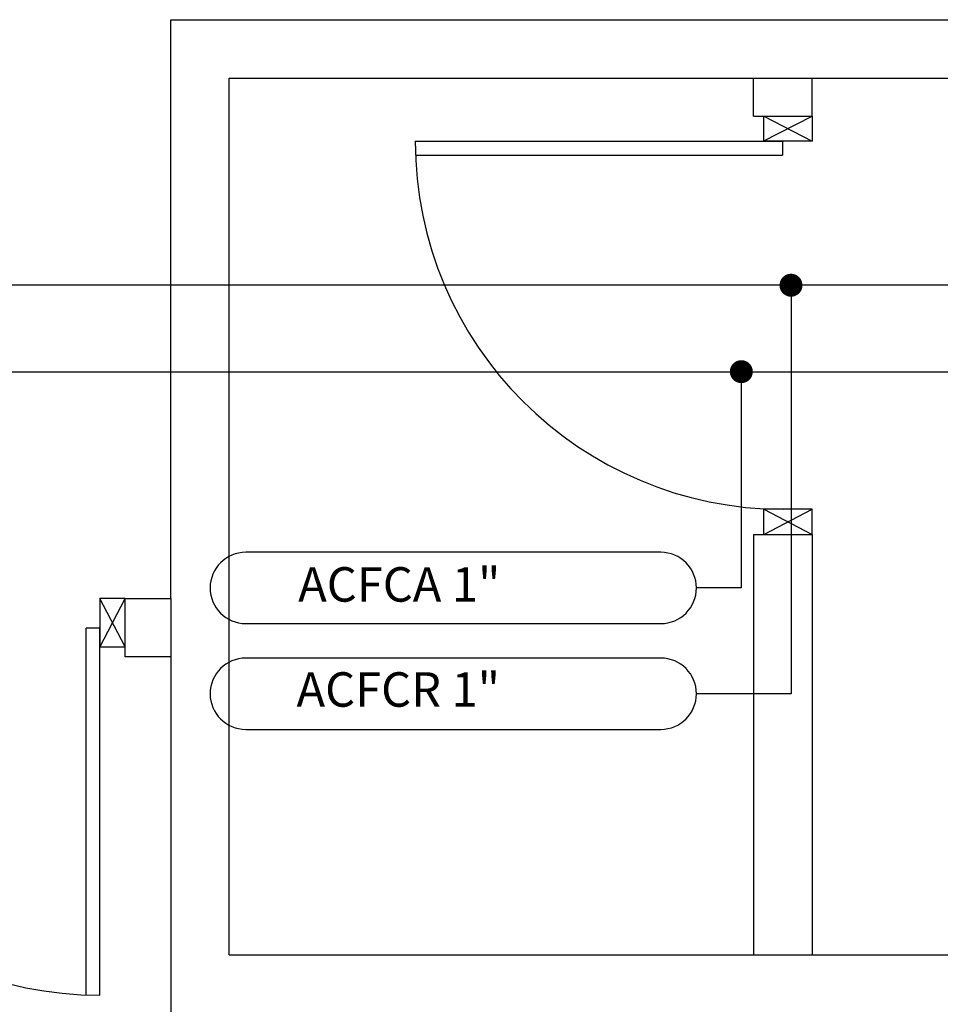
# Model space of a CAD drawing. Units: millimetres. Extents: x -105905 to -21905, y -20923 to 56377.
# Drawn here: x -57484 to -55482, y 3982 to 6123 of the extents above; entities that cross this region are included whole.
import ezdxf

# ---------------------------------------------------------------- set-up
doc = ezdxf.new("R2010")
doc.units = ezdxf.units.MM
doc.header["$LTSCALE"] = 50
for name, color, linetype in [('017 - ACFCA (Circuito acqua fan-coils - Andata)', 234, 'Continuous'), ('018 - ACFCR (Circuito acqua fan-coils - Ritorno)', 234, 'Continuous'), ('06-TESTI(TUBAZIONI)', 7, 'Continuous'), ('Cartongessi', 1, 'Continuous'), ('Cartongesso', 1, 'Continuous'), ('INFISSI_INTERNI', 7, 'Continuous')]:
    doc.layers.add(name, color=color, linetype=linetype)

# ---------------------------------------------------------------- blocks, each defined once
blk = doc.blocks.new('_DOT')
at = {"color": 0, "linetype": 'ByBlock'}
blk.add_line((-0.5, 0), (-1, 0), dxfattribs=at)
at = {"color": 0, "linetype": 'ByBlock', "const_width": 0.5}
blk.add_lwpolyline([(-0.25, 0, 1), (0.25, 0, 1)], format="xyb", close=True, dxfattribs=at)

msp = doc.modelspace()

# ---------------------------------------------------------------- linework, layer by layer
at = {"layer": '017 - ACFCA (Circuito acqua fan-coils - Andata)', "ltscale": 50}
msp.add_line((-53847.4, 5545.7, 0), (-58200.7, 5545.7, 0), dxfattribs=at)
at = {"layer": '018 - ACFCR (Circuito acqua fan-coils - Ritorno)', "ltscale": 50}
msp.add_line((-58340.7, 5357.7, 0), (-53747.4, 5357.7, 0), dxfattribs=at)
at = {"layer": '06-TESTI(TUBAZIONI)'}
for p, q in [((-56090, 4964.8, 0), (-56992.4, 4964.8, 0)), ((-56992.4, 4809.8, 0), (-56090, 4809.8, 0)), ((-56090, 4734.7, 0), (-56992.4, 4734.7, 0)), ((-56992.4, 4579.8, 0), (-56090, 4579.8, 0))]:
    msp.add_line(p, q, dxfattribs=at)
at = {"layer": '06-TESTI(TUBAZIONI)', "elevation": 0}
for points in [[(-55806.9, 5516.1), (-55806.9, 4657.3)], [(-55914.9, 5328.1), (-55914.9, 4887.3)], [(-55914.9, 4887.3), (-56012.6, 4887.3)], [(-55806.9, 4657.3), (-56012.6, 4657.3)]]:
    msp.add_lwpolyline(points, dxfattribs=at)
at = {"layer": '06-TESTI(TUBAZIONI)'}
for centre, start, end in [((-56992.4, 4887.3, 0), 90, 270), ((-56090, 4887.3, 0), 270, 90), ((-56992.4, 4657.3, 0), 90, 270), ((-56090, 4657.3, 0), 270, 90)]:
    msp.add_arc(centre, 77.5, start, end, dxfattribs=at)
at = {"layer": 'Cartongessi'}
for p, q in [((-57155.4, 6123.2, 0), (-54164.5, 6123.2, 0)), ((-57155.4, 4864.2, 0), (-57155.4, 6123.2, 0)), ((-57028.4, 5996.2, 0), (-55888.2, 5996.2, 0)), ((-55888.2, 5913.7, 0), (-55888.2, 5996.2, 0)), ((-55888.2, 5996.2, 0), (-55761.2, 5996.2, 0)), ((-55761.2, 5913.7, 0), (-55761.2, 5996.2, 0)), ((-55761.2, 5996.2, 0), (-54291.5, 5996.2, 0)), ((-55888.2, 5913.7, 0), (-55761.2, 5913.7, 0)), ((-55888.2, 5003.7, 0), (-55761.2, 5003.7, 0)), ((-55888.2, 5003.7, 0), (-55888.2, 4089, 0)), ((-55761.2, 5003.7, 0), (-55761.2, 4089, 0)), ((-57254.6, 4737.2, 0), (-57254.6, 4864.2, 0)), ((-57254.6, 4864.2, 0), (-57254.6, 4864.2, 0)), ((-57254.6, 4864.2, 0), (-57155.4, 4864.2, 0)), ((-57155.4, 4737.2, 0), (-57254.6, 4737.2, 0)), ((-57028.4, 4089, 0), (-55888.2, 4089, 0)), ((-55888.2, 4089, 0), (-55761.2, 4089, 0)), ((-55761.2, 4089, 0), (-54291.5, 4089, 0))]:
    msp.add_line(p, q, dxfattribs=at)
at = {"layer": 'Cartongesso'}
for p, q in [((-57028.4, 4089, 0), (-57028.4, 5996.2, 0)), ((-57155.4, 4864.2, 0), (-57155.4, 4737.2, 0)), ((-57155.4, 4737.2, 0), (-57155.4, 4089, 0)), ((-57155.4, 4089, 0), (-57155.4, 2687.7, 0))]:
    msp.add_line(p, q, dxfattribs=at)
at = {"layer": 'INFISSI_INTERNI'}
for p, q in [((-55867.2, 5858.7, 0), (-55761.2, 5913.7, 0)), ((-55866.2, 5913.7, 0), (-55761.2, 5858.7, 0)), ((-55866.2, 5858.7, 0), (-55866.2, 5913.7, 0)), ((-55761.2, 5913.7, 0), (-55761.2, 5858.7, 0)), ((-56623.8, 5858.7, 0), (-55823.7, 5858.7, 0)), ((-55762.2, 5858.7, 0), (-55867.2, 5858.7, 0)), ((-55762.2, 5858.7, 0), (-55867.2, 5858.7, 0)), ((-55766.2, 5858.7, 0), (-55867.2, 5858.7, 0)), ((-55825.7, 5858.7, 0), (-55825.7, 5828.7, 0)), ((-56623.3, 5828.7, 0), (-55825.7, 5828.7, 0)), ((-55866.2, 5003.7, 0), (-55761.2, 5058.7, 0)), ((-55761.2, 5058.7, 0), (-55866.2, 5058.7, 0)), ((-55866.2, 5058.7, 0), (-55761.2, 5003.7, 0)), ((-55866.2, 5003.7, 0), (-55866.2, 5058.7, 0)), ((-55866.2, 5003.7, 0), (-55866.2, 5058.7, 0)), ((-55761.2, 5003.7, 0), (-55761.2, 5058.7, 0)), ((-57309.6, 4758.2, 0), (-57254.6, 4864.2, 0)), ((-57254.6, 4759.2, 0), (-57309.6, 4864.2, 0)), ((-57254.6, 4864.2, 0), (-57309.6, 4864.2, 0)), ((-57309.6, 4863.2, 0), (-57309.6, 4758.2, 0)), ((-57309.6, 4863.2, 0), (-57309.6, 4758.2, 0)), ((-57309.6, 4859.2, 0), (-57309.6, 4758.2, 0)), ((-57339.6, 4002.1, 0), (-57339.6, 4799.7, 0)), ((-57309.6, 4799.7, 0), (-57339.6, 4799.7, 0)), ((-57309.6, 4001.5, 0), (-57309.6, 4801.7, 0)), ((-57309.6, 4759.2, 0), (-57254.6, 4759.2, 0))]:
    msp.add_line(p, q, dxfattribs=at)
for centre in [(-55823.7, 5858.7, 0), (-57309.6, 4801.7, 0)]:
    msp.add_arc(centre, 800.2, 180, 270, dxfattribs=at)

# ---------------------------------------------------------------- block references
at = {"layer": '06-TESTI(TUBAZIONI)', "xscale": 50, "yscale": 50, "zscale": 50, "rotation": 90.00000015648062}
for p in [(-55806.9, 5545.7, 0), (-55914.9, 5357.7, 0)]:
    msp.add_blockref('_DOT', p, dxfattribs=at)

# ---------------------------------------------------------------- texts
at = {"layer": '06-TESTI(TUBAZIONI)'}
for s, p in [('ACFCA 1"', (-56878.5, 4857.5, 0)), ('ACFCR 1"', (-56882.1, 4629, 0))]:
    msp.add_text(s, height=75, dxfattribs=at).set_placement(p)

doc.saveas('drawing.dxf')
